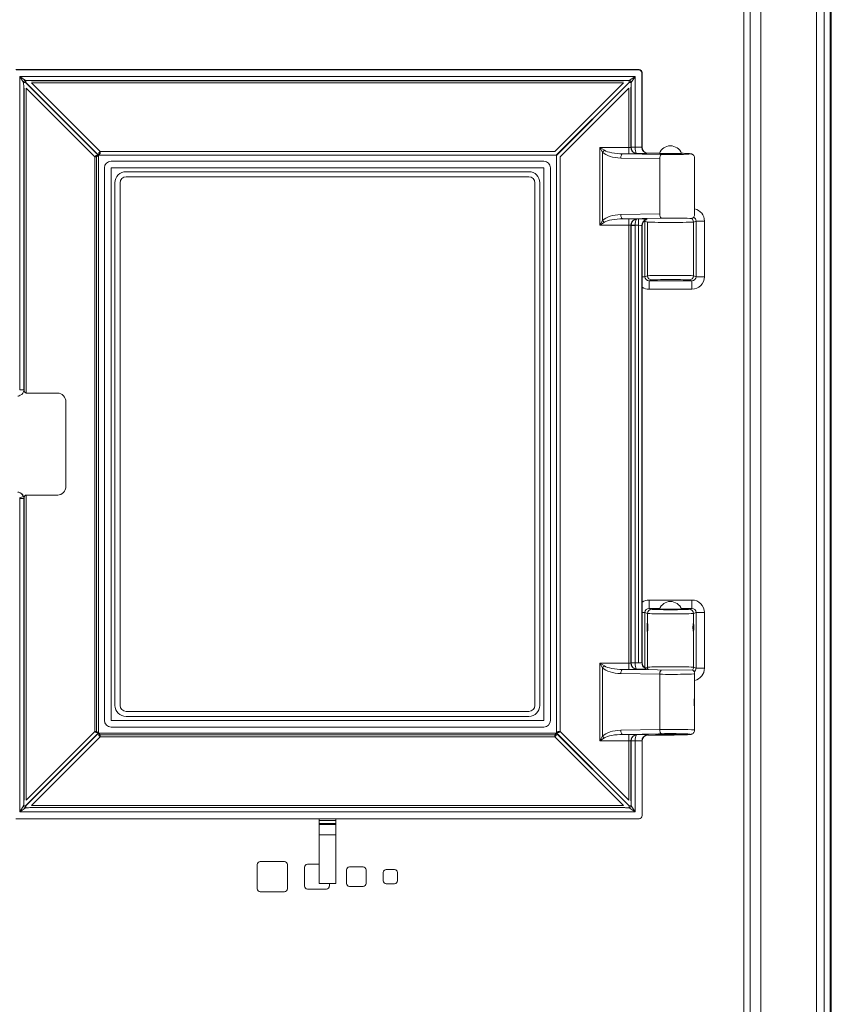
# Model space of a CAD drawing. Extents: x -8277 to -4591, y -4582 to -1853.
# Drawn here: x -7387 to -7000, y -2793 to -2324 of the extents above; entities that cross this region are included whole.
import ezdxf

# ---------------------------------------------------------------- set-up
doc = ezdxf.new("R2010")
doc.units = 0
doc.header["$LTSCALE"] = 5

msp = doc.modelspace()

# ---------------------------------------------------------------- linework, layer by layer
at = {"color": 30, "linetype": 'Continuous', "lineweight": 0}
for p, q in [((-7000.47, -2028.92), (-7000.47, -2855.19)), ((-6999.93, -2855.73), (-6999.93, -2028.38)), ((-6999.93, -2855.73), (-6999.93, -2028.38)), ((-7007.01, -2850.14), (-7007.01, -2033.96)), ((-7003.4, -2033.82), (-7003.4, -2850.28)), ((-7033.45, -2063.38), (-7033.45, -2820.73)), ((-7041.69, -2815.46), (-7041.69, -2068.65)), ((-7038.53, -2068.46), (-7038.53, -2815.65))]:
    msp.add_line(p, q, dxfattribs=at)
at = {"color": 7, "linetype": 'Continuous', "lineweight": 0}
for p, q in [((-7091.58, -2347.47), (-7388.61, -2347.47)), ((-7388.44, -2347.64), (-7091.75, -2347.64)), ((-7091.75, -2347.64), (-7091.58, -2347.47)), ((-7090.1, -2348.96), (-7090.27, -2349.13)), ((-7090.27, -2349.13), (-7090.27, -2384.44)), ((-7090.1, -2348.96), (-7090.1, -2384.4)), ((-7090.1, -2348.96), (-7090.1, -2384.4)), ((-7386.77, -2500.05), (-7386.77, -2350.8)), ((-7384.89, -2353.62), (-7386.77, -2350.8)), ((-7386.77, -2350.8), (-7383.95, -2352.68)), ((-7386.77, -2350.8), (-7093.42, -2350.8)), ((-7383.95, -2353.62), (-7384.89, -2353.62)), ((-7384.89, -2353.71), (-7384.89, -2353.62)), ((-7384.89, -2353.71), (-7383.95, -2353.71)), ((-7383.95, -2352.68), (-7383.95, -2353.62)), ((-7383.95, -2352.68), (-7383.86, -2352.68)), ((-7383.95, -2353.62), (-7383.95, -2353.71)), ((-7383.86, -2353.62), (-7383.95, -2353.62)), ((-7383.95, -2353.71), (-7349.26, -2388.4)), ((-7383.86, -2352.68), (-7383.86, -2353.62)), ((-7349.17, -2388.31), (-7383.86, -2353.62)), ((-7098.3, -2352.77), (-7381.89, -2352.77)), ((-7381.19, -2352.86), (-7099, -2352.86)), ((-7099, -2353.84), (-7381.19, -2353.84)), ((-7381.19, -2353.84), (-7348.45, -2386.58)), ((-7131.74, -2386.58), (-7099, -2353.84)), ((-7096.34, -2353.62), (-7131.02, -2388.31)), ((-7130.94, -2388.4), (-7096.25, -2353.71)), ((-7096.34, -2352.68), (-7096.34, -2353.62)), ((-7096.34, -2352.68), (-7096.25, -2352.68)), ((-7096.25, -2353.62), (-7096.34, -2353.62)), ((-7096.25, -2352.68), (-7093.42, -2350.8)), ((-7096.25, -2353.62), (-7096.25, -2352.68)), ((-7096.25, -2353.71), (-7096.25, -2353.62)), ((-7095.3, -2353.62), (-7096.25, -2353.62)), ((-7095.3, -2353.71), (-7096.25, -2353.71)), ((-7093.42, -2350.8), (-7095.3, -2353.62)), ((-7095.3, -2353.62), (-7095.3, -2353.71)), ((-7093.42, -2350.8), (-7093.42, -2384.55)), ((-7384.8, -2355.67), (-7384.8, -2500.05)), ((-7384.71, -2500.27), (-7384.71, -2356.37)), ((-7383.73, -2356.37), (-7383.73, -2501.68)), ((-7350.99, -2389.11), (-7383.73, -2356.37)), ((-7096.46, -2356.37), (-7129.2, -2389.11)), ((-7096.46, -2384.68), (-7096.46, -2356.37)), ((-7095.48, -2356.37), (-7095.48, -2384.57)), ((-7095.39, -2384.55), (-7095.39, -2355.67)), ((-7349.17, -2388.31), (-7349.06, -2387.19)), ((-7348.45, -2387.45), (-7349.17, -2388.31)), ((-7348.45, -2386.58), (-7349.06, -2387.19)), ((-7348.45, -2386.58), (-7348.45, -2387.45)), ((-7348.45, -2386.58), (-7131.74, -2386.58)), ((-7110.3, -2384.68), (-7108.08, -2386.01)), ((-7110.3, -2384.68), (-7096.46, -2384.68)), ((-7108.97, -2386.9), (-7110.3, -2384.68)), ((-7110.3, -2421.62), (-7110.3, -2384.68)), ((-7108.97, -2386.9), (-7108.97, -2419.4)), ((-7099.38, -2387.68), (-7080.81, -2388)), ((-7096.46, -2387.68), (-7099.38, -2387.68)), ((-7096.46, -2387.68), (-7096.46, -2384.68)), ((-7095.48, -2384.57), (-7095.39, -2384.55)), ((-7095.39, -2384.55), (-7093.42, -2384.55)), ((-7093.42, -2384.58), (-7091.75, -2384.58)), ((-7091.75, -2387.58), (-7092.59, -2387.58)), ((-7090.27, -2384.44), (-7090.1, -2384.4)), ((-7081.8, -2387.37), (-7087.4, -2387.37)), ((-7081.8, -2387.37), (-7087.4, -2387.37)), ((-7081.81, -2387.37), (-7087.38, -2387.37)), ((-7087.08, -2387.39), (-7087.3, -2387.44)), ((-7081.85, -2387.47), (-7076.6, -2387.47)), ((-7081.85, -2387.47), (-7076.6, -2387.47)), ((-7079.6, -2387.47), (-7079.6, -2387.74)), ((-7076.6, -2387.47), (-7071.35, -2387.47)), ((-7076.6, -2387.47), (-7071.35, -2387.47)), ((-7073.6, -2387.74), (-7073.6, -2387.47)), ((-7350.99, -2389.11), (-7350.38, -2388.5)), ((-7350.99, -2662.83), (-7350.99, -2389.11)), ((-7350.12, -2389.11), (-7350.99, -2389.11)), ((-7350.38, -2388.5), (-7349.26, -2388.4)), ((-7349.26, -2388.4), (-7350.12, -2389.11)), ((-7350.12, -2389.11), (-7350.12, -2662.83)), ((-7349.26, -2388.4), (-7349.26, -2663.55)), ((-7131.02, -2388.31), (-7349.17, -2388.31)), ((-7343.23, -2391.18), (-7136.96, -2391.18)), ((-7130.94, -2663.55), (-7130.94, -2388.4)), ((-7129.2, -2389.11), (-7129.2, -2662.83)), ((-7081.7, -2390), (-7100.26, -2389.68)), ((-7081.7, -2390), (-7081.7, -2416.3)), ((-7065.1, -2416.6), (-7065.1, -2389.7)), ((-7346.39, -2657.61), (-7346.39, -2394.34)), ((-7343.23, -2394.34), (-7343.23, -2657.61)), ((-7136.96, -2394.34), (-7343.23, -2394.34)), ((-7336.1, -2396.22), (-7144.1, -2396.22)), ((-7136.96, -2657.61), (-7136.96, -2394.34)), ((-7133.8, -2394.34), (-7133.8, -2657.61)), ((-7341.35, -2650.47), (-7341.35, -2401.47)), ((-7338.95, -2650.47), (-7338.95, -2401.47)), ((-7336.1, -2398.62), (-7144.1, -2398.62)), ((-7141.24, -2401.47), (-7141.24, -2650.47)), ((-7138.84, -2401.47), (-7138.84, -2650.47)), ((-7110.3, -2421.62), (-7108.97, -2419.4)), ((-7108.08, -2420.29), (-7110.3, -2421.62)), ((-7100.26, -2416.62), (-7081.7, -2416.3)), ((-7080.81, -2418.3), (-7099.38, -2418.62)), ((-7099.38, -2418.62), (-7096.46, -2418.62)), ((-7096.46, -2418.62), (-7096.46, -2421.62)), ((-7092.59, -2418.72), (-7091.75, -2418.72)), ((-7091.75, -2418.72), (-7091.75, -2421.72)), ((-7089.16, -2419.74), (-7088.81, -2419.74)), ((-7087.56, -2420.16), (-7088.81, -2419.74)), ((-7088.81, -2419.74), (-7088.81, -2446.21)), ((-7087.56, -2445.79), (-7087.56, -2420.16)), ((-7064.38, -2419.74), (-7065.63, -2420.16)), ((-7065.63, -2445.79), (-7065.63, -2420.16)), ((-7064.38, -2446.21), (-7064.38, -2419.74)), ((-7064.38, -2419.74), (-7060.39, -2419.74)), ((-7060.39, -2419.74), (-7060.39, -2446.21)), ((-7096.46, -2421.62), (-7110.3, -2421.62)), ((-7096.46, -2630.33), (-7096.46, -2421.62)), ((-7095.48, -2421.73), (-7095.48, -2630.22)), ((-7095.39, -2421.75), (-7095.48, -2421.73)), ((-7095.39, -2421.66), (-7093.42, -2421.72)), ((-7095.39, -2630.2), (-7095.39, -2421.75)), ((-7093.42, -2421.75), (-7095.39, -2421.75)), ((-7091.75, -2421.72), (-7093.42, -2421.72)), ((-7093.42, -2421.75), (-7093.42, -2630.2)), ((-7091.75, -2630.23), (-7091.75, -2421.72)), ((-7090.27, -2421.86), (-7090.27, -2630.09)), ((-7090.1, -2421.9), (-7090.27, -2421.86)), ((-7090.1, -2421.9), (-7090.1, -2630.05)), ((-7090.1, -2446.21), (-7088.81, -2446.21)), ((-7088.81, -2446.21), (-7087.56, -2445.79)), ((-7085.57, -2447.79), (-7086.79, -2448.2)), ((-7086.79, -2448.2), (-7066.4, -2448.2)), ((-7086.79, -2448.2), (-7086.79, -2452.2)), ((-7066.4, -2448.2), (-7067.62, -2447.79)), ((-7066.4, -2448.2), (-7066.4, -2452.2)), ((-7065.63, -2445.79), (-7064.38, -2446.21)), ((-7064.38, -2446.21), (-7060.39, -2446.21)), ((-7066.4, -2452.2), (-7086.79, -2452.2)), ((-7386.77, -2500.05), (-7384.8, -2500.05)), ((-7384.8, -2500.05), (-7384.71, -2500.27)), ((-7383.73, -2501.68), (-7368.67, -2501.68)), ((-7364.75, -2505.93), (-7364.75, -2546.02)), ((-7386.83, -2551.55), (-7385.01, -2550.94)), ((-7384.71, -2551.67), (-7384.8, -2551.9)), ((-7384.71, -2695.57), (-7384.71, -2551.67)), ((-7368.67, -2550.27), (-7383.73, -2550.27)), ((-7383.73, -2550.27), (-7383.73, -2695.57)), ((-7384.8, -2551.9), (-7386.77, -2551.9)), ((-7386.77, -2701.15), (-7386.77, -2551.9)), ((-7384.8, -2551.9), (-7384.8, -2696.28)), ((-7086.79, -2600.25), (-7086.79, -2604.25)), ((-7086.79, -2600.25), (-7066.4, -2600.25)), ((-7066.4, -2600.25), (-7066.4, -2604.25)), ((-7090.1, -2606.24), (-7088.81, -2606.24)), ((-7087.56, -2606.66), (-7088.81, -2606.24)), ((-7088.81, -2606.24), (-7088.81, -2632.5)), ((-7087.56, -2611.34), (-7087.56, -2606.66)), ((-7086.79, -2604.25), (-7085.57, -2604.66)), ((-7081.71, -2604.25), (-7086.79, -2604.25)), ((-7081.85, -2604.57), (-7076.6, -2604.57)), ((-7079.6, -2604.57), (-7079.6, -2604.67)), ((-7076.6, -2604.57), (-7071.35, -2604.57)), ((-7073.6, -2604.67), (-7073.6, -2604.57)), ((-7066.4, -2604.25), (-7071.48, -2604.25)), ((-7067.62, -2604.66), (-7066.4, -2604.25)), ((-7064.38, -2606.24), (-7065.63, -2606.66)), ((-7065.63, -2611.34), (-7065.63, -2606.66)), ((-7064.38, -2632.71), (-7064.38, -2606.24)), ((-7064.38, -2606.24), (-7060.39, -2606.24)), ((-7060.39, -2606.24), (-7060.39, -2632.71)), ((-7087.6, -2613.47), (-7087.6, -2613.27)), ((-7087.6, -2613.67), (-7087.6, -2613.47)), ((-7087.56, -2632.29), (-7087.56, -2615.27)), ((-7065.63, -2632.29), (-7065.63, -2615.27)), ((-7110.3, -2630.33), (-7096.46, -2630.33)), ((-7110.3, -2630.33), (-7108.08, -2631.66)), ((-7108.97, -2632.55), (-7110.3, -2630.33)), ((-7110.3, -2667.27), (-7110.3, -2630.33)), ((-7096.46, -2630.33), (-7096.46, -2633.33)), ((-7095.48, -2630.22), (-7095.39, -2630.2)), ((-7095.39, -2630.2), (-7093.42, -2630.2)), ((-7093.42, -2630.23), (-7095.39, -2630.28)), ((-7093.42, -2630.23), (-7091.75, -2630.23)), ((-7090.27, -2630.09), (-7090.1, -2630.05)), ((-7108.97, -2632.55), (-7108.97, -2665.05)), ((-7081.7, -2635.65), (-7100.26, -2635.33)), ((-7096.46, -2633.33), (-7099.38, -2633.33)), ((-7099.38, -2633.33), (-7066.15, -2633.63)), ((-7091.75, -2633.22), (-7092.59, -2633.22)), ((-7088.59, -2632.64), (-7087.56, -2632.29)), ((-7081.7, -2661.95), (-7081.7, -2635.65)), ((-7065.63, -2632.29), (-7064.38, -2632.71)), ((-7065.1, -2646.94), (-7065.1, -2635.35)), ((-7064.38, -2632.71), (-7060.39, -2632.71)), ((-7065.34, -2650.65), (-7065.34, -2647.3)), ((-7065.2, -2650.98), (-7065.2, -2646.97)), ((-7144.1, -2653.33), (-7336.1, -2653.33)), ((-7065.1, -2662.25), (-7065.1, -2650.99)), ((-7343.23, -2657.61), (-7136.96, -2657.61)), ((-7144.1, -2655.73), (-7336.1, -2655.73)), ((-7349.26, -2663.55), (-7383.95, -2698.24)), ((-7383.86, -2698.32), (-7349.17, -2663.63)), ((-7383.73, -2695.57), (-7350.99, -2662.83)), ((-7350.38, -2663.45), (-7350.99, -2662.83)), ((-7350.99, -2662.83), (-7350.12, -2662.83)), ((-7349.26, -2663.55), (-7350.38, -2663.45)), ((-7350.12, -2662.83), (-7349.26, -2663.55)), ((-7349.06, -2664.75), (-7349.17, -2663.63)), ((-7349.17, -2663.63), (-7348.45, -2664.5)), ((-7349.17, -2663.63), (-7131.02, -2663.63)), ((-7136.96, -2660.77), (-7343.23, -2660.77)), ((-7131.74, -2664.5), (-7131.02, -2663.63)), ((-7131.02, -2663.63), (-7131.13, -2664.75)), ((-7131.02, -2663.63), (-7096.34, -2698.32)), ((-7130.94, -2663.55), (-7130.07, -2662.83)), ((-7129.82, -2663.45), (-7130.94, -2663.55)), ((-7096.25, -2698.24), (-7130.94, -2663.55)), ((-7130.07, -2662.83), (-7129.2, -2662.83)), ((-7129.2, -2662.83), (-7129.82, -2663.45)), ((-7129.2, -2662.83), (-7096.46, -2695.57)), ((-7100.26, -2662.27), (-7081.7, -2661.95)), ((-7080.81, -2663.95), (-7099.38, -2664.27)), ((-7099.38, -2664.27), (-7096.46, -2664.27)), ((-7096.46, -2667.27), (-7096.46, -2664.27)), ((-7092.59, -2664.37), (-7091.75, -2664.37)), ((-7077.78, -2664.47), (-7075.41, -2664.47)), ((-7348.45, -2665.37), (-7381.19, -2698.11)), ((-7348.45, -2665.37), (-7349.06, -2664.75)), ((-7348.45, -2664.5), (-7348.45, -2665.37)), ((-7348.45, -2664.5), (-7131.74, -2664.5)), ((-7131.74, -2665.37), (-7348.45, -2665.37)), ((-7131.74, -2665.37), (-7131.74, -2664.5)), ((-7131.13, -2664.75), (-7131.74, -2665.37)), ((-7099, -2698.11), (-7131.74, -2665.37)), ((-7110.3, -2667.27), (-7108.97, -2665.05)), ((-7108.08, -2665.94), (-7110.3, -2667.27)), ((-7096.46, -2667.27), (-7110.3, -2667.27)), ((-7096.46, -2695.57), (-7096.46, -2667.27)), ((-7095.48, -2667.38), (-7095.48, -2695.57)), ((-7095.39, -2667.4), (-7095.48, -2667.38)), ((-7093.42, -2667.37), (-7095.39, -2667.31)), ((-7095.39, -2696.28), (-7095.39, -2667.4)), ((-7093.42, -2667.4), (-7095.39, -2667.4)), ((-7091.75, -2667.37), (-7093.42, -2667.37)), ((-7093.42, -2667.4), (-7093.42, -2701.15)), ((-7090.1, -2667.55), (-7090.27, -2667.51)), ((-7090.1, -2667.55), (-7090.1, -2702.99)), ((-7087.4, -2664.58), (-7076.6, -2664.58)), ((-7087.38, -2664.58), (-7076.6, -2664.58)), ((-7087.3, -2664.51), (-7087.08, -2664.56)), ((-7076.6, -2664.58), (-7076.6, -2664.58)), ((-7386.77, -2701.15), (-7384.89, -2698.32)), ((-7383.95, -2699.27), (-7386.77, -2701.15)), ((-7093.42, -2701.15), (-7386.77, -2701.15)), ((-7383.95, -2698.24), (-7384.89, -2698.24)), ((-7384.89, -2698.32), (-7384.89, -2698.24)), ((-7384.89, -2698.32), (-7383.95, -2698.32)), ((-7383.95, -2698.24), (-7383.95, -2698.32)), ((-7383.95, -2698.32), (-7383.95, -2699.27)), ((-7383.95, -2698.32), (-7383.86, -2698.32)), ((-7383.86, -2699.27), (-7383.95, -2699.27)), ((-7383.86, -2699.27), (-7383.86, -2698.32)), ((-7381.89, -2699.18), (-7098.3, -2699.18)), ((-7381.19, -2698.11), (-7099, -2698.11)), ((-7099, -2699.09), (-7381.19, -2699.09)), ((-7096.34, -2698.32), (-7096.34, -2699.27)), ((-7096.34, -2698.32), (-7096.25, -2698.32)), ((-7096.25, -2699.27), (-7096.34, -2699.27)), ((-7095.3, -2698.24), (-7096.25, -2698.24)), ((-7096.25, -2698.32), (-7096.25, -2698.24)), ((-7096.25, -2698.32), (-7095.3, -2698.32)), ((-7096.25, -2699.27), (-7096.25, -2698.32)), ((-7093.42, -2701.15), (-7096.25, -2699.27)), ((-7095.3, -2698.24), (-7095.3, -2698.32)), ((-7095.3, -2698.32), (-7093.42, -2701.15)), ((-7091.58, -2704.47), (-7388.61, -2704.47)), ((-7244.1, -2704.47), (-7244.1, -2705.35)), ((-7244.1, -2704.47), (-7244.1, -2705.35)), ((-7244.1, -2705.35), (-7244.1, -2706.71)), ((-7236.1, -2705.35), (-7244.1, -2705.35)), ((-7236.1, -2705.35), (-7236.1, -2704.47)), ((-7236.1, -2706.71), (-7236.1, -2705.35)), ((-7244.1, -2706.71), (-7244.1, -2707.15)), ((-7244.1, -2706.71), (-7244.1, -2707.15)), ((-7236.1, -2706.71), (-7244.1, -2706.71)), ((-7244.1, -2707.15), (-7244.1, -2712.14)), ((-7244.1, -2707.15), (-7244.1, -2712.14)), ((-7236.1, -2707.15), (-7244.1, -2707.15)), ((-7236.1, -2707.15), (-7236.1, -2706.71)), ((-7236.1, -2712.14), (-7236.1, -2707.15)), ((-7244.1, -2712.14), (-7244.1, -2735.1)), ((-7236.1, -2712.14), (-7244.1, -2712.14)), ((-7244.1, -2712.14), (-7244.1, -2735.1)), ((-7236.1, -2735.1), (-7236.1, -2712.14)), ((-7272.1, -2724.89), (-7260.6, -2724.89)), ((-7273.51, -2737.8), (-7273.51, -2726.3)), ((-7259.18, -2726.3), (-7259.18, -2737.8)), ((-7251.01, -2736.55), (-7251.01, -2727.55)), ((-7249.6, -2726.14), (-7244.1, -2726.14)), ((-7231.01, -2735.3), (-7231.01, -2728.8)), ((-7229.6, -2727.39), (-7223.1, -2727.39)), ((-7221.68, -2728.8), (-7221.68, -2735.3)), ((-7213.51, -2734.05), (-7213.51, -2730.05)), ((-7212.1, -2728.64), (-7208.1, -2728.64)), ((-7206.68, -2730.05), (-7206.68, -2734.05)), ((-7260.6, -2739.22), (-7272.1, -2739.22)), ((-7240.6, -2737.97), (-7249.6, -2737.97)), ((-7236.3, -2735.3), (-7243.9, -2735.3)), ((-7239.18, -2735.3), (-7239.18, -2736.55)), ((-7223.1, -2736.72), (-7229.6, -2736.72)), ((-7208.1, -2735.47), (-7212.1, -2735.47))]:
    msp.add_line(p, q, dxfattribs=at)
at = {"color": 7, "linetype": 'Continuous', "lineweight": 0, "flags": 128}
for points in [[(-7100.26, -2389.68), (-7100.24, -2389.3), (-7100.19, -2388.93), (-7100.11, -2388.59), (-7100, -2388.29), (-7099.86, -2388.04), (-7099.71, -2387.85), (-7099.55, -2387.73), (-7099.38, -2387.68)], [(-7081.7, -2390), (-7081.68, -2389.62), (-7081.62, -2389.25), (-7081.54, -2388.91), (-7081.43, -2388.61), (-7081.29, -2388.36), (-7081.14, -2388.17), (-7080.98, -2388.05), (-7080.81, -2388)], [(-7099.38, -2418.62), (-7099.55, -2418.57), (-7099.71, -2418.45), (-7099.86, -2418.26), (-7100, -2418.01), (-7100.11, -2417.71), (-7100.19, -2417.37), (-7100.24, -2417), (-7100.26, -2416.62)], [(-7080.81, -2418.3), (-7080.98, -2418.25), (-7081.14, -2418.13), (-7081.29, -2417.94), (-7081.43, -2417.69), (-7081.54, -2417.39), (-7081.62, -2417.05), (-7081.68, -2416.68), (-7081.7, -2416.3)], [(-7099.38, -2633.33), (-7099.55, -2633.38), (-7099.71, -2633.5), (-7099.86, -2633.69), (-7100, -2633.94), (-7100.11, -2634.24), (-7100.19, -2634.58), (-7100.24, -2634.95), (-7100.26, -2635.33)], [(-7099.38, -2664.27), (-7099.55, -2664.22), (-7099.71, -2664.1), (-7099.86, -2663.91), (-7100, -2663.66), (-7100.11, -2663.36), (-7100.19, -2663.02), (-7100.24, -2662.65), (-7100.26, -2662.27)], [(-7080.81, -2663.95), (-7080.98, -2663.9), (-7081.14, -2663.78), (-7081.29, -2663.59), (-7081.43, -2663.34), (-7081.54, -2663.04), (-7081.62, -2662.7), (-7081.68, -2662.33), (-7081.7, -2661.95)]]:
    msp.add_lwpolyline(points, dxfattribs=at)
at = {"color": 7, "linetype": 'Continuous', "lineweight": 0}
for centre, radius, start, end in [((-7091.79, -2349.16), 1.52, 1.2893, 88.7107), ((-7383.81, -2353.76), 1.09, 97.117, 172.883), ((-7096.38, -2353.76), 1.09, 7.117, 82.883), ((-7348.33, -2386.29), 1.17, 231.0211, 263.9789), ((-7104.38, -2390.6), 5.9, 128.8932, 141.1068), ((-7092.46, -2384.56), 3.02, 180.1914, 247.4545), ((-7093.29, -2386.13), 1.26, 254.8163, 288.5388), ((-7087.26, -2384.44), 3, 180.0638, 269.4108), ((-7076.6, -2389.5), 5.63, 21.122, 158.878), ((-7076.6, -2389.5), 5.63, 21.122, 158.878), ((-7351.28, -2389.24), 1.17, 6.0211, 38.9789), ((-7343.23, -2394.34), 3.16, 90, 180), ((-7136.96, -2394.34), 3.16, 0, 90), ((-7336.1, -2401.47), 5.26, 90, 180), ((-7144.1, -2401.47), 5.26, 0, 90), ((-7336.1, -2401.47), 2.85, 90, 180), ((-7144.1, -2401.47), 2.85, 0, 90), ((-7104.38, -2415.7), 5.9, 218.8932, 231.1068), ((-7092.46, -2421.74), 3.02, 112.5455, 179.8086), ((-7093.29, -2420.17), 1.26, 71.4612, 105.1837), ((-7087.25, -2421.87), 3.01, 103.2778, 179.8358), ((-7067.63, -2420.16), 2, 0.1043, 56.9161), ((-7085.56, -2445.79), 2, 180.0597, 269.7879), ((-7067.63, -2445.79), 2, 270.2121, 359.9403), ((-7387.71, -2499.98), 3.01, 293.7785, 354.3657), ((-7387.71, -2551.97), 3.01, 5.6343, 66.2215), ((-7076.6, -2606.6), 5.63, 21.122, 158.878), ((-7085.56, -2606.66), 2, 90.2121, 179.9403), ((-7067.63, -2606.66), 2, 0.0597, 89.7879), ((-7083.6, -2613.47), 4, 161.5426, 177.134), ((-7069.6, -2613.47), 4, 343.2222, 16.591), ((-7083.6, -2613.47), 4, 182.866, 194.8395), ((-7092.46, -2630.21), 3.02, 180.1914, 247.4545), ((-7087.26, -2630.08), 3.01, 180.1284, 252.3349), ((-7104.38, -2636.25), 5.9, 128.8932, 141.1068), ((-7093.29, -2631.78), 1.26, 254.8163, 288.5388), ((-7085.56, -2632.29), 2.01, 180.1189, 213.0382), ((-7079.34, -2635.38), 2.37, 136.4898, 186.5038), ((-7067.64, -2632.29), 2.01, 317.7819, 359.8829), ((-7336.1, -2650.47), 5.26, 180, 270), ((-7336.1, -2650.47), 2.85, 180, 270), ((-7144.1, -2650.47), 5.26, 270, 0), ((-7144.1, -2650.47), 2.85, 270, 0), ((-7343.23, -2657.61), 3.16, 180, 270), ((-7136.96, -2657.61), 3.16, 270, 0), ((-7351.28, -2662.71), 1.17, 321.0211, 353.9789), ((-7128.91, -2662.71), 1.17, 186.0211, 218.9789), ((-7348.33, -2665.66), 1.17, 96.0211, 128.9789), ((-7131.86, -2665.66), 1.17, 51.0211, 83.9789), ((-7104.38, -2661.35), 5.9, 218.8932, 231.1068), ((-7092.46, -2667.39), 3.02, 112.5455, 179.8086), ((-7093.29, -2665.81), 1.26, 71.4612, 105.1837), ((-7087.26, -2667.51), 3, 90.5892, 179.9362), ((-7383.81, -2698.19), 1.09, 187.117, 262.883), ((-7096.38, -2698.19), 1.09, 277.117, 352.883), ((-7272.1, -2726.3), 1.41, 90, 180), ((-7260.6, -2726.3), 1.41, 0, 90), ((-7249.6, -2727.55), 1.41, 90, 180), ((-7229.6, -2728.8), 1.41, 90, 180), ((-7223.1, -2728.8), 1.41, 0, 90), ((-7212.1, -2730.05), 1.41, 90, 180), ((-7208.1, -2730.05), 1.41, 0, 90), ((-7212.1, -2734.05), 1.41, 180, 270), ((-7208.1, -2734.05), 1.41, 270, 0), ((-7272.1, -2737.8), 1.41, 180, 270), ((-7260.6, -2737.8), 1.41, 270, 0), ((-7249.6, -2736.55), 1.41, 180, 270), ((-7243.9, -2735.1), 0.2, 180, 270), ((-7243.9, -2735.1), 0.2, 180, 270), ((-7240.6, -2736.55), 1.41, 270, 0), ((-7236.3, -2735.1), 0.2, 270, 0), ((-7229.6, -2735.3), 1.41, 180, 270), ((-7223.1, -2735.3), 1.41, 270, 0)]:
    msp.add_arc(centre, radius, start, end, dxfattribs=at)
for centre, major_axis, ratio, start_param, end_param in [((-7091.61, -2348.99), (-1.08, -1.08), 0.980815, 2.36588, 3.917306), ((-7091.61, -2348.99), (-1.08, -1.08), 0.980815, 2.36588, 3.917306), ((-7383.46, -2353.03), (2.85, -0.04), 0.122744, 0.649548, 0.98999), ((-7096.73, -2353.03), (2.85, 0.04), 0.122744, 2.151603, 2.492044), ((-7384.54, -2354.1), (-0.04, 2.85), 0.122744, 2.151603, 2.492044), ((-7095.66, -2354.1), (0.04, 2.85), 0.122744, 3.791141, 4.131582), ((-7099.91, -2384.68), (10.1, 0), 0.494885, 3.60114, 4.677482), ((-7099.02, -2384.68), (10.1, 0), 0.296931, 3.60114, 4.677482), ((-7096.46, -2384.54), (1, 0), 0.139683, 4.712389, 6.108652), ((-7096.46, -2387.54), (4, 0), 0.034921, 4.712389, 6.030505), ((-7092.4, -2384.54), (-0.58, 2.94), 0.994826, 1.378289, 1.407135), ((-7092.58, -2384.58), (-0.35, 2.98), 0.934997, 1.479962, 2.637096), ((-7092.4, -2384.54), (0.997, 0.197), 0.984226, 2.949085, 2.977931), ((-7092.58, -2384.58), (-0.03, 3), 0.27953, 1.567836, 2.72497), ((-7091.75, -2384.42), (1.5, 0), 0.104762, 4.712389, 6.143559), ((-7091.75, -2387.42), (4.5, 0), 0.034921, 4.712389, 6.143559), ((-7087.07, -2384.38), (-2.94, -0.73), 0.989676, 6.042061, 7.608), ((-7087.07, -2384.38), (-2.94, -0.73), 0.989676, 6.042061, 7.608), ((-7076.6, -2387.72), (3.05, 0), 0.034921, 2.960273, 6.464505), ((-7076.6, -2387.7), (9.5, 0), 0.034921, 6.116404, 7.27081), ((-7076.6, -2387.7), (9.5, 0), 0.034921, 4.252842, 6.116404), ((-7076.6, -2387.7), (9.5, 0), 0.034921, 4.252842, 6.116404), ((-7066.41, -2419.75), (5.7, 1.92), 0.996662, 5.958805, 7.309064), ((-7099.91, -2421.62), (10.1, 0), 0.494885, 1.605703, 2.682046), ((-7099.02, -2421.62), (10.1, 0), 0.296931, 1.605703, 2.682046), ((-7096.46, -2418.76), (4, 0), 0.034921, 0.25268, 1.570796), ((-7092.58, -2421.72), (0.35, 2.98), 0.934997, 0.504496, 1.66163), ((-7092.58, -2421.72), (0.03, 3), 0.27953, 0.416622, 1.573757), ((-7091.75, -2418.88), (4.5, 0), 0.034921, 0.4635, 1.570796), ((-7087.07, -2421.91), (-2.94, 0.73), 0.989676, 5.267085, 6.52431), ((-7086.78, -2419.75), (1.93, -0.65), 0.983551, 3.314682, 3.465973), ((-7076.6, -2420.14), (11, 0), 0.021425, 3.219052, 6.205726), ((-7076.6, -2418.6), (10.61, 0.01), 0.03099, 0.290764, 1.979315), ((-7066.41, -2419.75), (1.93, 0.65), 0.983551, 5.958805, 7.138022), ((-7096.46, -2421.76), (1, 0), 0.139683, 0.174533, 1.570796), ((-7092.4, -2421.76), (0.58, 2.94), 0.994826, 1.734458, 1.763304), ((-7092.4, -2421.76), (0.997, -0.197), 0.984226, 3.305254, 3.3341), ((-7091.75, -2421.88), (1.5, 0), 0.104762, 0.139626, 1.570796), ((-7086.78, -2446.2), (1.93, 0.65), 0.983551, 2.817213, 4.385983), ((-7076.6, -2445.81), (11, 0), 0.021425, 0.077459, 3.064133), ((-7076.6, -2447.81), (9, 0), 0.026186, 0.077459, 3.064133), ((-7066.41, -2446.2), (1.93, -0.65), 0.983551, 5.038794, 6.607565), ((-7066.41, -2446.2), (5.7, -1.92), 0.996662, 5.038794, 6.607565), ((-7086.78, -2446.2), (5.7, 1.92), 0.996662, 3.804341, 4.385983), ((-7383.73, -2499.98), (0, 1.7), 0.588963, 1.745329, 3.141593), ((-7368.75, -2506.02), (-0.53, -4.32), 0.919436, 1.704281, 3.254627), ((-7368.75, -2545.93), (0.53, -4.32), 0.919436, 6.170151, 7.720497), ((-7387.61, -2551.55), (2.2, -2.13), 0.830404, 1.079616, 1.842832), ((-7387.79, -2551.97), (2.77, -1.15), 0.972602, 0.428809, 0.762333), ((-7383.73, -2551.97), (0, 1.7), 0.588963, 0, 1.396263), ((-7086.78, -2606.25), (-5.7, 1.92), 0.996662, 5.038794, 5.620437), ((-7066.41, -2606.25), (-5.7, -1.92), 0.996662, 2.817213, 4.385983), ((-7086.78, -2606.25), (1.93, -0.65), 0.983551, 1.897202, 3.465973), ((-7076.6, -2606.64), (11, 0), 0.021425, 3.219052, 6.205726), ((-7076.6, -2604.64), (9, 0), 0.026186, 3.219052, 6.205726), ((-7076.6, -2604.65), (3.05, 0), 0.026186, 2.960273, 4.712389), ((-7076.6, -2604.65), (3.05, 0), 0.026186, 4.712389, 6.464505), ((-7066.41, -2606.25), (1.93, 0.65), 0.983551, 5.958805, 7.527576), ((-7087.59, -2613.3), (0, 2), 0.077615, 6.106669, 9.601294), ((-7065.6, -2613.3), (0, 2), 0.077615, 2.965077, 6.459701), ((-7096.46, -2630.19), (1, 0), 0.139683, 4.712389, 6.108652), ((-7092.4, -2630.19), (-0.58, 2.94), 0.994826, 1.378289, 1.407135), ((-7092.58, -2630.23), (-0.35, 2.98), 0.934997, 1.479962, 2.637096), ((-7092.4, -2630.19), (-0.997, -0.197), 0.984226, 6.090678, 6.119524), ((-7092.58, -2630.23), (-0.03, 3), 0.27953, 1.567836, 2.72497), ((-7091.75, -2630.07), (1.5, 0), 0.104762, 4.712389, 6.143559), ((-7087.07, -2630.03), (2.94, 0.73), 0.989676, 2.900468, 4.088605), ((-7099.91, -2630.33), (10.1, 0), 0.494885, 3.60114, 4.677482), ((-7099.02, -2630.33), (10.1, 0), 0.296931, 3.60114, 4.677482), ((-7096.46, -2633.19), (4, 0), 0.034921, 4.712389, 6.030505), ((-7091.75, -2633.07), (4.5, 0), 0.034921, 4.712389, 5.719087), ((-7076.6, -2632.31), (11, 0), 0.021425, 0.077459, 3.064133), ((-7076.6, -2635.35), (11.5, 0), 0.028848, 4.252842, 6.283185), ((-7066.41, -2632.7), (1.93, -0.65), 0.983551, 5.595315, 6.607565), ((-7066.41, -2632.7), (5.7, -1.92), 0.996662, 5.257307, 6.607565), ((-7099.91, -2667.27), (10.1, 0), 0.494885, 1.605703, 2.682046), ((-7099.02, -2667.27), (10.1, 0), 0.296931, 1.605703, 2.682046), ((-7096.46, -2664.41), (4, 0), 0.034921, 0.25268, 1.570796), ((-7091.75, -2664.53), (4.5, 0), 0.034921, 0.139626, 1.570796), ((-7076.6, -2664.23), (7.1, 0), 0.034921, 4.880423, 10.82754), ((-7076.6, -2662.25), (11.5, 0), 0.028848, 0, 2.030343), ((-7076.6, -2664.24), (9.5, 0), 0.034921, 4.712389, 8.313529), ((-7096.46, -2667.41), (1, 0), 0.139683, 0.174533, 1.570796), ((-7092.58, -2667.37), (0.35, 2.98), 0.934997, 0.504496, 1.66163), ((-7092.4, -2667.41), (0.58, 2.94), 0.994826, 1.734458, 1.763304), ((-7092.58, -2667.37), (0.03, 3), 0.27953, 0.416622, 1.573757), ((-7092.4, -2667.41), (0.997, -0.197), 0.984226, 3.305254, 3.3341), ((-7091.75, -2667.53), (1.5, 0), 0.104762, 0.139626, 1.570796), ((-7087.07, -2667.56), (2.94, -0.73), 0.989676, 1.816778, 3.382717), ((-7384.54, -2697.85), (0.04, 2.85), 0.122744, 0.649548, 0.98999), ((-7095.66, -2697.85), (-0.04, 2.85), 0.122744, 5.293196, 5.633637), ((-7383.46, -2698.91), (2.85, 0.04), 0.122744, 5.293196, 5.633637), ((-7096.73, -2698.91), (2.85, -0.04), 0.122744, 3.791141, 4.131582), ((-7091.61, -2702.96), (-1.08, 1.08), 0.980815, 2.36588, 3.917306)]:
    msp.add_ellipse(centre, major_axis=major_axis, ratio=ratio, start_param=start_param, end_param=end_param, dxfattribs=at)
for points, knots in [([(-7384.8, -2355.67), (-7384.83, -2355.26), (-7384.88, -2354.62), (-7384.89, -2353.95), (-7384.89, -2353.71)], [0, 0, 0, 0, 0.630229, 1, 1, 1, 1]), ([(-7383.86, -2352.68), (-7383.39, -2352.69), (-7382.72, -2352.71), (-7382.09, -2352.75), (-7381.89, -2352.77)], [0, 0, 0, 0, 0.693847, 1, 1, 1, 1]), ([(-7098.3, -2352.77), (-7097.89, -2352.74), (-7097.25, -2352.69), (-7096.58, -2352.68), (-7096.34, -2352.68)], [0, 0, 0, 0, 0.630229, 1, 1, 1, 1]), ([(-7095.3, -2353.71), (-7095.31, -2354.17), (-7095.33, -2354.84), (-7095.37, -2355.48), (-7095.39, -2355.67)], [0, 0, 0, 0, 0.693847, 1, 1, 1, 1]), ([(-7092.59, -2387.58), (-7092.59, -2387.58), (-7092.64, -2387.57), (-7092.98, -2387.56), (-7093.32, -2387.45), (-7093.62, -2387.35)], [0, 0, 0, 0, 0.009679, 0.1334, 1, 1, 1, 1]), ([(-7092.59, -2387.58), (-7092.59, -2387.58), (-7092.64, -2387.57), (-7092.74, -2387.52), (-7092.84, -2387.39), (-7092.89, -2387.32)], [0, 0, 0, 0, 0.009593, 0.51299, 1, 1, 1, 1]), ([(-7065.13, -2389.71), (-7065.12, -2389.6), (-7065.09, -2389.27), (-7065.3, -2388.77), (-7065.63, -2388.3), (-7066, -2388), (-7066.33, -2387.83), (-7066.61, -2387.74), (-7066.87, -2387.68), (-7067.23, -2387.62), (-7067.79, -2387.57), (-7068.72, -2387.51), (-7069.91, -2387.46), (-7070.83, -2387.43), (-7071.37, -2387.42), (-7071.39, -2387.42)], [0, 0, 0, 0, 0.026932, 0.088036, 0.137761, 0.180872, 0.218567, 0.253985, 0.300262, 0.376609, 0.532986, 0.682728, 0.840803, 0.99478, 1, 1, 1, 1]), ([(-7065.13, -2389.71), (-7065.12, -2389.6), (-7065.09, -2389.27), (-7065.3, -2388.77), (-7065.63, -2388.3), (-7066, -2388), (-7066.33, -2387.83), (-7066.61, -2387.74), (-7066.87, -2387.68), (-7067.23, -2387.62), (-7067.79, -2387.57), (-7068.72, -2387.51), (-7069.91, -2387.46), (-7070.83, -2387.43), (-7071.37, -2387.42), (-7071.39, -2387.42)], [0, 0, 0, 0, 0.026932, 0.088036, 0.137761, 0.180872, 0.218567, 0.253985, 0.300262, 0.376609, 0.532986, 0.682728, 0.840803, 0.99478, 1, 1, 1, 1]), ([(-7092.59, -2418.72), (-7092.59, -2418.72), (-7092.64, -2418.72), (-7092.98, -2418.74), (-7093.32, -2418.85), (-7093.62, -2418.95)], [0, 0, 0, 0, 0.009679, 0.1334, 1, 1, 1, 1]), ([(-7092.59, -2418.72), (-7092.59, -2418.72), (-7092.64, -2418.73), (-7092.74, -2418.78), (-7092.84, -2418.91), (-7092.89, -2418.97)], [0, 0, 0, 0, 0.009593, 0.51299, 1, 1, 1, 1]), ([(-7066.43, -2418.49), (-7066.37, -2418.47), (-7066.2, -2418.41), (-7065.79, -2418.15), (-7065.39, -2417.7), (-7065.12, -2417.14), (-7065.13, -2416.75), (-7065.13, -2416.6)], [0, 0, 0, 0, 0.127784, 0.323954, 0.565183, 0.832793, 1, 1, 1, 1]), ([(-7386.5, -2502.74), (-7386.8, -2502.88), (-7387.16, -2503.06), (-7387.53, -2503.15), (-7387.6, -2503.16), (-7387.6, -2503.16)], [0, 0, 0, 0, 0.81839, 0.990995, 1, 1, 1, 1]), ([(-7386.5, -2549.21), (-7386.8, -2549.06), (-7387.16, -2548.89), (-7387.53, -2548.8), (-7387.6, -2548.78), (-7387.6, -2548.78)], [0, 0, 0, 0, 0.8183896, 0.9909946, 1, 1, 1, 1]), ([(-7087.56, -2611.34), (-7087.54, -2611.4), (-7087.5, -2611.52), (-7087.41, -2611.96), (-7087.33, -2612.55), (-7087.3, -2613.22), (-7087.32, -2613.89), (-7087.38, -2614.49), (-7087.47, -2614.96), (-7087.53, -2615.2), (-7087.56, -2615.26), (-7087.56, -2615.27)], [0, 0, 0, 0, 0.121181, 0.242308, 0.364511, 0.485428, 0.603539, 0.72112, 0.841083, 0.963195, 1, 1, 1, 1]), ([(-7065.63, -2615.27), (-7065.65, -2615.21), (-7065.69, -2615.09), (-7065.78, -2614.64), (-7065.86, -2614.06), (-7065.89, -2613.39), (-7065.87, -2612.72), (-7065.81, -2612.12), (-7065.72, -2611.64), (-7065.66, -2611.41), (-7065.63, -2611.35), (-7065.63, -2611.34)], [0, 0, 0, 0, 0.121181, 0.242308, 0.364511, 0.485428, 0.603539, 0.72112, 0.841083, 0.963195, 1, 1, 1, 1]), ([(-7093.62, -2632.99), (-7093.32, -2633.09), (-7092.98, -2633.21), (-7092.64, -2633.22), (-7092.59, -2633.22), (-7092.59, -2633.22)], [0, 0, 0, 0, 0.8666, 0.990321, 1, 1, 1, 1]), ([(-7092.89, -2632.97), (-7092.84, -2633.04), (-7092.74, -2633.17), (-7092.64, -2633.22), (-7092.59, -2633.22), (-7092.59, -2633.22)], [0, 0, 0, 0, 0.48701, 0.990407, 1, 1, 1, 1]), ([(-7065.13, -2635.36), (-7065.12, -2635.25), (-7065.09, -2634.92), (-7065.3, -2634.42), (-7065.63, -2633.95), (-7065.88, -2633.76), (-7066, -2633.67)], [0, 0, 0, 0, 0.1510132, 0.4936348, 0.7724569, 1, 1, 1, 1]), ([(-7065.11, -2646.9), (-7065.11, -2646.89), (-7065.12, -2646.87), (-7065.16, -2646.96), (-7065.19, -2647.12), (-7065.2, -2647.15)], [0, 0, 0, 0, 0.217378, 0.88033, 1, 1, 1, 1]), ([(-7065.2, -2650.8), (-7065.18, -2650.85), (-7065.14, -2651.02), (-7065.11, -2651.11), (-7065.11, -2651.07), (-7065.11, -2651.07)], [0, 0, 0, 0, 0.27997, 0.967325, 1, 1, 1, 1]), ([(-7093.62, -2664.6), (-7093.32, -2664.5), (-7092.98, -2664.39), (-7092.64, -2664.37), (-7092.59, -2664.37), (-7092.59, -2664.37)], [0, 0, 0, 0, 0.8666, 0.990321, 1, 1, 1, 1]), ([(-7092.89, -2664.62), (-7092.84, -2664.56), (-7092.74, -2664.43), (-7092.64, -2664.38), (-7092.59, -2664.37), (-7092.59, -2664.37)], [0, 0, 0, 0, 0.48701, 0.990407, 1, 1, 1, 1]), ([(-7076.6, -2664.58), (-7076.29, -2664.58), (-7075.41, -2664.58), (-7073.95, -2664.57), (-7072.32, -2664.54), (-7070.81, -2664.51), (-7069.49, -2664.47), (-7068.39, -2664.42), (-7067.52, -2664.36), (-7067.04, -2664.31), (-7066.63, -2664.22), (-7066.26, -2664.09), (-7065.8, -2663.81), (-7065.39, -2663.35), (-7065.12, -2662.79), (-7065.13, -2662.4), (-7065.13, -2662.25)], [0, 0, 0, 0, 0.053788, 0.156412, 0.259201, 0.362156, 0.465444, 0.569418, 0.675047, 0.786591, 0.825926, 0.861794, 0.892878, 0.931101, 0.973505, 1, 1, 1, 1]), ([(-7384.89, -2698.24), (-7384.88, -2697.78), (-7384.86, -2697.11), (-7384.82, -2696.47), (-7384.8, -2696.28)], [0, 0, 0, 0, 0.693847, 1, 1, 1, 1]), ([(-7095.39, -2696.28), (-7095.36, -2696.68), (-7095.32, -2697.33), (-7095.31, -2697.99), (-7095.3, -2698.24)], [0, 0, 0, 0, 0.630229, 1, 1, 1, 1]), ([(-7381.89, -2699.18), (-7382.3, -2699.21), (-7382.94, -2699.25), (-7383.61, -2699.26), (-7383.86, -2699.27)], [0, 0, 0, 0, 0.630229, 1, 1, 1, 1]), ([(-7096.34, -2699.27), (-7096.8, -2699.26), (-7097.47, -2699.24), (-7098.1, -2699.2), (-7098.3, -2699.18)], [0, 0, 0, 0, 0.693847, 1, 1, 1, 1])]:
    msp.add_open_spline(points, degree=3, knots=knots, dxfattribs=at)

doc.saveas('drawing.dxf')
